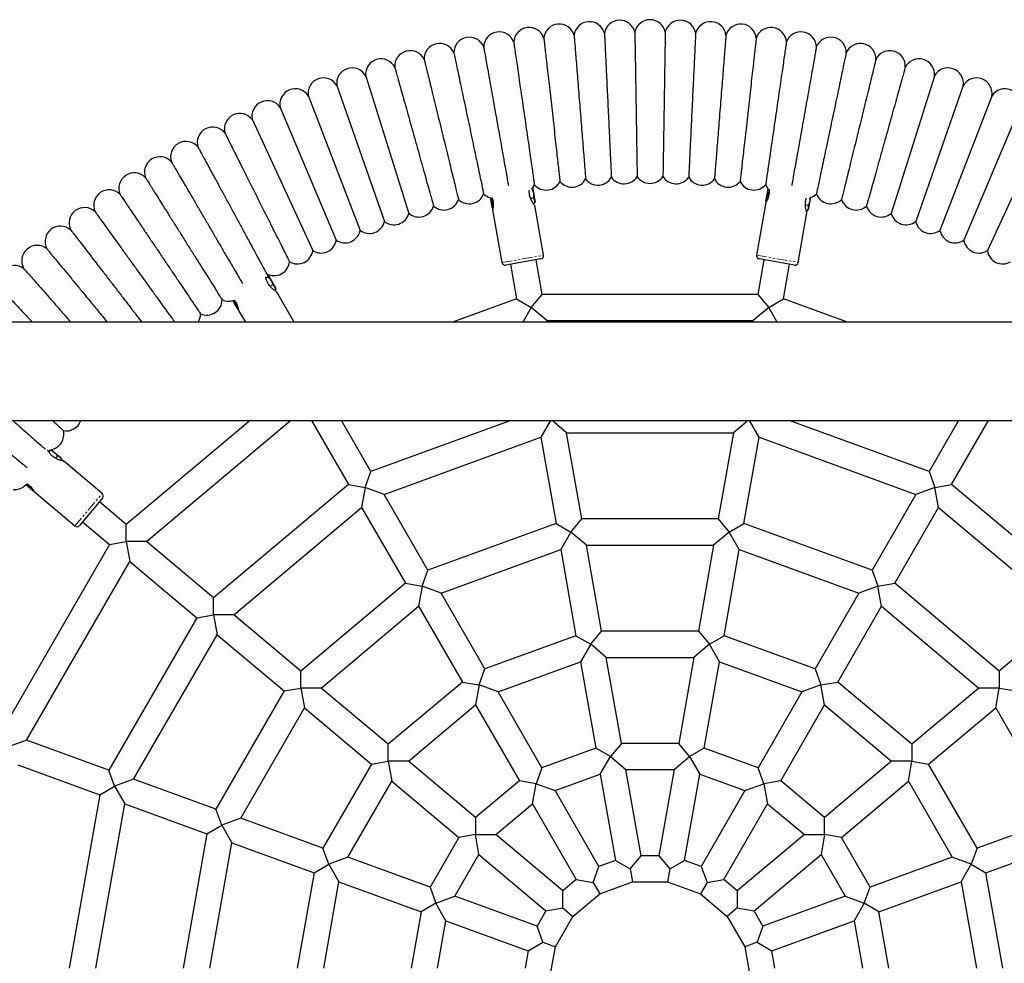
# Model space of a CAD drawing. Units: millimetres. Extents: x -3684 to 4066, y -3329 to 3671.
# Drawn here: x 1455 to 2060, y 205 to 785 of the extents above; entities that cross this region are included whole.
import ezdxf

# ---------------------------------------------------------------- set-up
doc = ezdxf.new("R2010")
doc.units = ezdxf.units.MM
doc.linetypes.add('PHANTOM', pattern=[12.7, 6.35, -1.27, 1.27, -1.27, 1.27, -1.27])

msp = doc.modelspace()

# ---------------------------------------------------------------- linework, layer by layer
at = {"color": 7, "linetype": 'Continuous', "lineweight": 25}
for p, q in [((1667.33, 750.11), (1693.84, 665.77)), ((2016.64, 750.11), (1990.13, 665.77)), ((1649.61, 744.22), (1678.81, 660.78)), ((2034.36, 744.22), (2005.16, 660.78)), ((1632.09, 737.77), (1663.94, 655.31)), ((2051.88, 737.77), (2020.03, 655.31)), ((1614.78, 730.76), (1649.26, 649.37)), ((2069.19, 730.76), (2034.71, 649.37)), ((1597.71, 723.2), (1634.78, 642.96)), ((2086.26, 723.2), (2049.19, 642.96)), ((1769.2, 681.01), (1769.29, 681.02)), ((1769.29, 681.02), (1769.35, 681.18)), ((1769.8, 681.57), (1770.37, 678.31)), ((1770.37, 678.31), (1771.18, 673.75)), ((1913.21, 673.23), (1913.97, 677.56)), ((1913.97, 677.56), (1914.59, 681.04)), ((1744.39, 673.05), (1743.97, 675.47)), ((1745.16, 668.71), (1744.39, 673.05)), ((1768.63, 675.1), (1770.28, 675.39)), ((1770.37, 671.82), (1770.89, 671.91)), ((1771.11, 672.25), (1771.36, 672.73)), ((1771.18, 673.75), (1771.36, 672.73)), ((1913.06, 672.39), (1907.37, 640.14)), ((1940.19, 673.62), (1939.38, 669.07)), ((1940.55, 675.68), (1940.19, 673.62)), ((1940.22, 675.62), (1940.19, 673.62)), ((1745.3, 667.88), (1750.99, 635.63)), ((1776.6, 640.14), (1771.2, 670.74)), ((1932.98, 635.63), (1938.37, 666.22)), ((1937.44, 671.2), (1939.1, 670.91)), ((1937.96, 667.52), (1938.49, 667.43)), ((1938.8, 667.68), (1939.2, 668.04)), ((1939.38, 669.07), (1939.2, 668.04)), ((1774.97, 637.82), (1753.31, 634)), ((1775.77, 616.06), (1772.02, 637.3)), ((1911.95, 637.3), (1908.2, 616.06)), ((1930.66, 634), (1909, 637.82)), ((1756.26, 634.52), (1760.01, 613.28)), ((1923.96, 613.28), (1927.71, 634.52)), ((1606.07, 626.13), (1607.25, 626.82)), ((1606.45, 628.51), (1606.47, 628.76)), ((1607.22, 628.06), (1606.45, 628.61)), ((1607.03, 628.39), (1606.54, 628.59)), ((1607.03, 628.39), (1607.22, 628.06)), ((1607.22, 628.06), (1609.2, 624.64)), ((1609.2, 624.64), (1611.51, 620.63)), ((1608.65, 621.02), (1610.11, 621.86)), ((1611.41, 618.53), (1611.88, 618.8)), ((1611.51, 620.63), (1612.03, 619.73)), ((1611.96, 619.19), (1612.03, 619.73)), ((1623.45, 598.95), (1612.57, 617.81)), ((1586.59, 610.81), (1585.68, 612.37)), ((1760.01, 613.28), (1720.63, 598.95)), ((1760.01, 613.28), (1769.05, 608.06)), ((1769.05, 608.06), (1775.77, 616.06)), ((1908.2, 616.06), (1775.77, 616.06)), ((1908.2, 616.06), (1914.92, 608.06)), ((1914.92, 608.06), (1923.96, 613.28)), ((1963.34, 598.95), (1923.96, 613.28)), ((1588.79, 607), (1586.59, 610.81)), ((1589.21, 606.26), (1593.43, 598.95)), ((1769.05, 608.06), (1763.79, 598.95)), ((1778.59, 600.06), (1769.05, 608.06)), ((1914.92, 608.06), (1905.38, 600.06)), ((1920.18, 598.95), (1914.92, 608.06)), ((3316.99, 598.95), (366.99, 598.95)), ((1778.59, 600.06), (1905.38, 600.06)), ((1778.78, 598.95), (1778.59, 600.06)), ((1905.38, 600.06), (1905.19, 598.95)), ((366.99, 538.65), (3316.99, 538.65)), ((1596.27, 538.65), (1520.25, 474.85)), ((1532.69, 464.41), (1621.16, 538.65)), ((1634.02, 538.65), (1656.7, 499.36)), ((1670.56, 507.36), (1652.49, 538.65)), ((1756.51, 538.65), (1670.56, 507.36)), ((1780.93, 538.65), (1774.99, 528.34)), ((1790.74, 531.12), (1781.77, 538.65)), ((1902.2, 538.65), (1893.23, 531.12)), ((1908.99, 528.34), (1903.04, 538.65)), ((2013.41, 507.36), (1927.46, 538.65)), ((2031.48, 538.65), (2013.41, 507.36)), ((2027.27, 499.36), (2049.95, 538.65)), ((1678.68, 493.29), (1774.99, 528.34)), ((1774.99, 528.34), (1784.32, 475.41)), ((1800.08, 478.19), (1790.74, 531.12)), ((1790.74, 531.12), (1893.23, 531.12)), ((1893.23, 531.12), (1883.89, 478.19)), ((1899.65, 475.41), (1908.99, 528.34)), ((1908.99, 528.34), (2005.29, 493.29)), ((1472.65, 519.41), (1473.52, 520.46)), ((1473.52, 520.46), (1473.43, 520.72)), ((1474.01, 520.83), (1476.1, 519.08)), ((1476.1, 519.08), (1479.65, 516.1)), ((1476.83, 515.49), (1477.91, 516.78)), ((1479.65, 516.1), (1480.45, 515.43)), ((1480.27, 514.1), (1480.61, 514.51)), ((1480.56, 514.91), (1480.45, 515.43)), ((1505.4, 493.84), (1481.6, 513.81)), ((1666.99, 497.55), (1670.56, 507.36)), ((2013.41, 507.36), (2016.99, 497.55)), ((1459.58, 498.34), (1458.47, 499.28)), ((1462.95, 495.52), (1459.58, 498.34)), ((1656.7, 499.36), (1573.87, 429.86)), ((1656.7, 499.36), (1666.99, 497.55)), ((1666.99, 497.55), (1664.82, 485.29)), ((1678.68, 493.29), (1666.99, 497.55)), ((2016.99, 497.55), (2005.29, 493.29)), ((2016.99, 497.55), (2027.27, 499.36)), ((2019.15, 485.29), (2016.99, 497.55)), ((2110.1, 429.86), (2027.27, 499.36)), ((1463.6, 494.97), (1488.69, 473.92)), ((1505.65, 491.02), (1491.51, 474.16)), ((1705.56, 446.74), (1678.68, 493.29)), ((2005.29, 493.29), (1978.41, 446.74)), ((1520.25, 474.85), (1503.72, 488.72)), ((1586.32, 419.42), (1664.82, 485.29)), ((1664.82, 485.29), (1691.7, 438.74)), ((1992.27, 438.74), (2019.15, 485.29)), ((2019.15, 485.29), (2097.66, 419.42)), ((1793.36, 470.19), (1800.08, 478.19)), ((1883.89, 478.19), (1800.08, 478.19)), ((1883.89, 478.19), (1890.61, 470.19)), ((1493.44, 476.46), (1509.96, 462.6)), ((1520.25, 464.41), (1520.25, 474.85)), ((1784.32, 475.41), (1705.56, 446.74)), ((1784.32, 475.41), (1793.36, 470.19)), ((1890.61, 470.19), (1899.65, 475.41)), ((1978.41, 446.74), (1899.65, 475.41)), ((1793.36, 470.19), (1787.14, 459.41)), ((1802.9, 462.19), (1793.36, 470.19)), ((1890.61, 470.19), (1881.07, 462.19)), ((1896.83, 459.41), (1890.61, 470.19)), ((1509.96, 462.6), (1443.74, 347.9)), ((1509.96, 462.6), (1520.25, 464.41)), ((1532.69, 464.41), (1520.25, 464.41)), ((1520.25, 464.41), (1522.41, 452.15)), ((1573.87, 429.86), (1532.69, 464.41)), ((1802.9, 462.19), (1881.07, 462.19)), ((1812.23, 409.25), (1802.9, 462.19)), ((1881.07, 462.19), (1871.74, 409.25)), ((1713.68, 432.67), (1787.14, 459.41)), ((1787.14, 459.41), (1796.48, 406.47)), ((1887.5, 406.47), (1896.83, 459.41)), ((1896.83, 459.41), (1970.29, 432.67)), ((1459.01, 342.34), (1522.41, 452.15)), ((1522.41, 452.15), (1563.59, 417.6)), ((1701.99, 436.93), (1705.56, 446.74)), ((1978.41, 446.74), (1981.99, 436.93)), ((1691.7, 438.74), (1627.49, 384.86)), ((1691.7, 438.74), (1701.99, 436.93)), ((1701.99, 436.93), (1699.82, 424.67)), ((1713.68, 432.67), (1701.99, 436.93)), ((1981.99, 436.93), (1970.29, 432.67)), ((1981.99, 436.93), (1992.27, 438.74)), ((1984.15, 424.67), (1981.99, 436.93)), ((2056.48, 384.86), (1992.27, 438.74)), ((1573.87, 419.42), (1573.87, 429.86)), ((1740.56, 386.12), (1713.68, 432.67)), ((1970.29, 432.67), (1943.41, 386.12)), ((1639.94, 374.42), (1699.82, 424.67)), ((1699.82, 424.67), (1726.7, 378.12)), ((1957.27, 378.12), (1984.15, 424.67)), ((1984.15, 424.67), (2044.03, 374.42)), ((1563.59, 417.6), (1509.52, 323.96)), ((1563.59, 417.6), (1573.87, 419.42)), ((1573.87, 419.42), (1576.03, 407.16)), ((1586.32, 419.42), (1573.87, 419.42)), ((1627.49, 384.86), (1586.32, 419.42)), ((2097.66, 419.42), (2056.48, 384.86)), ((1524.79, 318.4), (1576.03, 407.16)), ((1576.03, 407.16), (1617.21, 372.61)), ((1796.48, 406.47), (1740.56, 386.12)), ((1796.48, 406.47), (1805.52, 401.25)), ((1805.52, 401.25), (1812.23, 409.25)), ((1871.74, 409.25), (1812.23, 409.25)), ((1871.74, 409.25), (1878.45, 401.25)), ((1878.45, 401.25), (1887.5, 406.47)), ((1943.41, 386.12), (1887.5, 406.47)), ((1805.52, 401.25), (1799.3, 390.47)), ((1815.05, 393.25), (1805.52, 401.25)), ((1878.45, 401.25), (1868.92, 393.25)), ((1884.67, 390.47), (1878.45, 401.25)), ((1815.05, 393.25), (1868.92, 393.25)), ((1824.39, 340.31), (1815.05, 393.25)), ((1868.92, 393.25), (1859.58, 340.31)), ((1748.68, 372.05), (1799.3, 390.47)), ((1799.3, 390.47), (1808.63, 337.53)), ((1875.34, 337.53), (1884.67, 390.47)), ((1884.67, 390.47), (1935.29, 372.05)), ((1627.49, 374.42), (1627.49, 384.86)), ((1736.99, 376.3), (1740.56, 386.12)), ((1943.41, 386.12), (1946.99, 376.3)), ((2056.48, 384.86), (2056.48, 374.42)), ((1726.7, 378.12), (1681.12, 339.87)), ((1726.7, 378.12), (1736.99, 376.3)), ((1736.99, 376.3), (1734.82, 364.05)), ((1748.68, 372.05), (1736.99, 376.3)), ((1946.99, 376.3), (1935.29, 372.05)), ((1946.99, 376.3), (1957.27, 378.12)), ((1949.15, 364.05), (1946.99, 376.3)), ((2002.85, 339.87), (1957.27, 378.12)), ((1617.21, 372.61), (1575.3, 300.02)), ((1617.21, 372.61), (1627.49, 374.42)), ((1627.49, 374.42), (1629.65, 362.16)), ((1639.94, 374.42), (1627.49, 374.42)), ((1681.12, 339.87), (1639.94, 374.42)), ((1775.56, 325.5), (1748.68, 372.05)), ((1935.29, 372.05), (1908.41, 325.5)), ((2044.03, 374.42), (2002.85, 339.87)), ((2056.48, 374.42), (2044.03, 374.42)), ((2054.32, 362.16), (2056.48, 374.42)), ((2056.48, 374.42), (2066.76, 372.61)), ((1693.56, 329.43), (1734.82, 364.05)), ((1734.82, 364.05), (1761.7, 317.5)), ((1922.27, 317.5), (1949.15, 364.05)), ((1949.15, 364.05), (1990.41, 329.43)), ((1590.57, 294.46), (1629.65, 362.16)), ((1629.65, 362.16), (1670.83, 327.61)), ((2013.14, 327.61), (2054.32, 362.16)), ((2054.32, 362.16), (2093.4, 294.46)), ((1459.01, 342.34), (1447.31, 338.09)), ((1509.52, 323.96), (1459.01, 342.34)), ((1681.12, 329.43), (1681.12, 339.87)), ((1824.39, 340.31), (1817.67, 332.31)), ((1859.58, 340.31), (1824.39, 340.31)), ((1866.3, 332.31), (1859.58, 340.31)), ((2002.85, 339.87), (2002.85, 329.43)), ((1808.63, 337.53), (1775.56, 325.5)), ((1817.67, 332.31), (1808.63, 337.53)), ((1875.34, 337.53), (1866.3, 332.31)), ((1908.41, 325.5), (1875.34, 337.53)), ((1453.54, 327.31), (1504.05, 308.93)), ((1670.83, 327.61), (1641.08, 276.08)), ((1670.83, 327.61), (1681.12, 329.43)), ((1681.12, 329.43), (1683.28, 317.17)), ((1693.56, 329.43), (1681.12, 329.43)), ((1734.74, 294.87), (1693.56, 329.43)), ((1811.45, 321.53), (1817.67, 332.31)), ((1817.67, 332.31), (1827.21, 324.31)), ((1856.76, 324.31), (1866.3, 332.31)), ((1866.3, 332.31), (1872.52, 321.53)), ((1990.41, 329.43), (1949.23, 294.87)), ((2002.85, 329.43), (1990.41, 329.43)), ((2000.69, 317.17), (2002.85, 329.43)), ((2002.85, 329.43), (2013.14, 327.61)), ((2042.89, 276.08), (2013.14, 327.61)), ((1513.09, 314.15), (1509.52, 323.96)), ((1775.56, 325.5), (1771.99, 315.68)), ((1783.68, 311.43), (1811.45, 321.53)), ((1811.45, 321.53), (1820.79, 268.6)), ((1827.21, 324.31), (1856.76, 324.31)), ((1836.54, 271.38), (1827.21, 324.31)), ((1856.76, 324.31), (1847.43, 271.38)), ((1863.18, 268.6), (1872.52, 321.53)), ((1872.52, 321.53), (1900.29, 311.43)), ((1911.99, 315.68), (1908.41, 325.5)), ((1524.79, 318.4), (1513.09, 314.15)), ((1575.3, 300.02), (1524.79, 318.4)), ((1656.35, 270.52), (1683.28, 317.17)), ((1683.28, 317.17), (1724.45, 282.62)), ((1761.7, 317.5), (1734.74, 294.87)), ((1771.99, 315.68), (1761.7, 317.5)), ((1769.82, 303.43), (1771.99, 315.68)), ((1771.99, 315.68), (1783.68, 311.43)), ((1900.29, 311.43), (1911.99, 315.68)), ((1922.27, 317.5), (1911.99, 315.68)), ((1911.99, 315.68), (1914.15, 303.43)), ((1949.23, 294.87), (1922.27, 317.5)), ((1959.52, 282.62), (2000.69, 317.17)), ((2000.69, 317.17), (2027.63, 270.52)), ((1504.05, 308.93), (1485.27, 202.44)), ((1504.05, 308.93), (1513.09, 314.15)), ((1513.09, 314.15), (1519.32, 303.37)), ((1810.56, 264.87), (1783.68, 311.43)), ((1900.29, 311.43), (1873.41, 264.87)), ((1501.52, 202.44), (1519.32, 303.37)), ((1519.32, 303.37), (1569.83, 284.98)), ((1747.18, 284.43), (1769.82, 303.43)), ((1769.82, 303.43), (1796.7, 256.87)), ((1887.27, 256.87), (1914.15, 303.43)), ((1914.15, 303.43), (1936.79, 284.43)), ((1578.87, 290.21), (1575.3, 300.02)), ((1590.57, 294.46), (1578.87, 290.21)), ((1641.08, 276.08), (1590.57, 294.46)), ((1734.74, 294.87), (1734.74, 284.43)), ((1949.23, 284.43), (1949.23, 294.87)), ((2093.4, 294.46), (2042.89, 276.08)), ((1569.83, 284.98), (1555.27, 202.44)), ((1569.83, 284.98), (1578.87, 290.21)), ((1578.87, 290.21), (1585.09, 279.43)), ((1734.74, 284.43), (1724.45, 282.62)), ((1736.9, 272.17), (1734.74, 284.43)), ((1734.74, 284.43), (1747.18, 284.43)), ((1788.36, 249.88), (1747.18, 284.43)), ((1936.79, 284.43), (1895.61, 249.88)), ((1936.79, 284.43), (1949.23, 284.43)), ((1949.23, 284.43), (1947.07, 272.17)), ((1959.52, 282.62), (1949.23, 284.43)), ((1571.52, 202.44), (1585.09, 279.43)), ((1585.09, 279.43), (1635.61, 261.04)), ((1724.45, 282.62), (1706.86, 252.14)), ((1977.11, 252.14), (1959.52, 282.62)), ((2048.36, 261.04), (2098.88, 279.43)), ((1644.65, 266.26), (1641.08, 276.08)), ((1722.12, 246.58), (1736.9, 272.17)), ((1736.9, 272.17), (1778.08, 237.62)), ((1905.89, 237.62), (1947.07, 272.17)), ((1947.07, 272.17), (1961.85, 246.58)), ((2042.89, 276.08), (2039.32, 266.26)), ((1635.61, 261.04), (1644.65, 266.26)), ((1656.35, 270.52), (1644.65, 266.26)), ((1644.65, 266.26), (1650.87, 255.49)), ((1706.86, 252.14), (1656.35, 270.52)), ((1820.79, 268.6), (1810.56, 264.87)), ((1820.79, 268.6), (1829.83, 263.38)), ((1829.83, 263.38), (1836.54, 271.38)), ((1847.43, 271.38), (1836.54, 271.38)), ((1847.43, 271.38), (1854.14, 263.38)), ((1854.14, 263.38), (1863.18, 268.6)), ((1873.41, 264.87), (1863.18, 268.6)), ((2027.63, 270.52), (1977.11, 252.14)), ((2039.32, 266.26), (2027.63, 270.52)), ((2033.1, 255.49), (2039.32, 266.26)), ((2039.32, 266.26), (2048.36, 261.04)), ((1635.61, 261.04), (1625.27, 202.44)), ((1806.99, 255.06), (1810.56, 264.87)), ((1829.83, 263.38), (1831.24, 255.38)), ((1854.14, 263.38), (1852.73, 255.38)), ((1873.41, 264.87), (1876.99, 255.06)), ((2058.7, 202.44), (2048.36, 261.04)), ((1641.52, 202.44), (1650.87, 255.49)), ((1650.87, 255.49), (1701.38, 237.1)), ((1796.7, 256.87), (1788.36, 249.88)), ((1796.7, 256.87), (1806.99, 255.06)), ((1806.99, 255.06), (1811.05, 248.03)), ((1811.05, 248.03), (1831.24, 255.38)), ((1831.24, 255.38), (1852.73, 255.38)), ((1852.73, 255.38), (1872.92, 248.03)), ((1876.99, 255.06), (1872.92, 248.03)), ((1876.99, 255.06), (1887.27, 256.87)), ((1895.61, 249.88), (1887.27, 256.87)), ((1982.59, 237.1), (2033.1, 255.49)), ((2033.1, 255.49), (2042.45, 202.44)), ((1706.86, 252.14), (1710.43, 242.32)), ((1788.36, 239.43), (1788.36, 249.88)), ((1794.59, 234.21), (1811.05, 248.03)), ((1872.92, 248.03), (1889.39, 234.21)), ((1895.61, 249.88), (1895.61, 239.43)), ((1973.54, 242.32), (1977.11, 252.14)), ((1710.43, 242.32), (1701.38, 237.1)), ((1710.43, 242.32), (1722.12, 246.58)), ((1716.65, 231.54), (1710.43, 242.32)), ((1772.64, 228.19), (1722.12, 246.58)), ((1961.85, 246.58), (1911.34, 228.19)), ((1961.85, 246.58), (1973.54, 242.32)), ((1973.54, 242.32), (1967.32, 231.54)), ((1982.59, 237.1), (1973.54, 242.32)), ((1701.38, 237.1), (1695.27, 202.44)), ((1778.08, 237.62), (1772.64, 228.19)), ((1778.08, 237.62), (1788.36, 239.43)), ((1788.36, 239.43), (1794.59, 234.21)), ((1895.61, 239.43), (1889.39, 234.21)), ((1895.61, 239.43), (1905.89, 237.62)), ((1911.34, 228.19), (1905.89, 237.62)), ((1988.7, 202.44), (1982.59, 237.1)), ((1711.52, 202.44), (1716.65, 231.54)), ((1716.65, 231.54), (1767.16, 213.16)), ((1783.84, 215.6), (1794.59, 234.21)), ((1889.39, 234.21), (1900.13, 215.6)), ((1916.81, 213.16), (1967.32, 231.54)), ((1967.32, 231.54), (1972.45, 202.44)), ((1776.21, 218.38), (1772.64, 228.19)), ((1911.34, 228.19), (1907.76, 218.38)), ((1767.16, 213.16), (1776.21, 218.38)), ((1776.21, 218.38), (1783.84, 215.6)), ((1907.76, 218.38), (1900.13, 215.6)), ((1907.76, 218.38), (1916.81, 213.16)), ((1767.16, 213.16), (1765.27, 202.44)), ((1780.11, 194.44), (1783.84, 215.6)), ((1900.13, 215.6), (1903.86, 194.44)), ((1918.7, 202.44), (1916.81, 213.16))]:
    msp.add_line(p, q, dxfattribs=at)
at = {"color": 8, "linetype": 'PHANTOM', "lineweight": 18}
for p, q in [((1914.56, 677.46), (1913.96, 674.03)), ((1915.11, 680.59), (1914.56, 677.46)), ((1744.59, 675.38), (1744.98, 673.15)), ((1744.98, 673.15), (1745.59, 669.73)), ((1750.99, 635.63), (1776.6, 640.14)), ((1907.37, 640.14), (1932.98, 635.63)), ((1586.24, 612.6), (1587.1, 611.11)), ((1587.1, 611.11), (1588.84, 608.09)), ((1458.79, 499.79), (1459.97, 498.8)), ((1459.97, 498.8), (1462.63, 496.57)), ((1488.69, 473.92), (1505.4, 493.84))]:
    msp.add_line(p, q, dxfattribs=at)
at = {"color": 7, "linetype": 'Continuous', "lineweight": 25, "flags": 128}
for points in [[(1769.82, 681.47), (1770.03, 681.75), (1770.96, 683.37)], [(1913.01, 683.37), (1913.95, 681.75), (1914.57, 680.97)]]:
    msp.add_lwpolyline(points, dxfattribs=at)
at = {"color": 7, "linetype": 'Continuous', "lineweight": 25}
for centre, radius, start, end in [((1786.22, 772.51), 9.5, 15.28622, 175.7369), ((1804.78, 774), 9.5, 13.41396, 173.90364), ((1823.37, 774.89), 9.5, 11.55328, 172.10186), ((1841.99, 775.19), 9.5, 9.71655, 170.28868), ((1860.6, 774.89), 9.5, 7.90376, 168.45195), ((1879.19, 774), 9.5, 6.10255, 166.59165), ((1897.75, 772.51), 9.5, 4.26935, 164.71996), ((1749.3, 767.75), 9.5, 18.99308, 179.34716), ((1767.72, 770.42), 9.5, 17.12649, 177.54426), ((1916.25, 770.42), 9.5, 2.46247, 162.87975), ((1934.67, 767.75), 9.5, 0.66012, 161.01364), ((1712.76, 760.63), 9.5, 22.73992, 183.04978), ((1730.97, 764.48), 9.5, 20.8642, 181.14554), ((1953, 764.48), 9.5, 358.86237, 159.14308), ((1971.21, 760.63), 9.5, 356.95702, 157.26799), ((1694.68, 756.2), 9.5, 24.50804, 184.87806), ((1989.3, 756.2), 9.5, 355.12888, 155.49876), ((1676.75, 751.19), 9.5, 26.35337, 186.52288), ((2007.22, 751.19), 9.5, 353.4872, 153.65357), ((1658.99, 745.6), 9.5, 28.38516, 188.38967), ((2024.98, 745.6), 9.5, 351.61992, 151.62492), ((1641.41, 739.46), 9.5, 30.19135, 190.2528), ((2042.56, 739.46), 9.5, 349.75636, 149.81824), ((1624.05, 732.75), 9.5, 32.00126, 192.11238), ((2059.92, 732.75), 9.5, 347.8964, 148.0079), ((1606.91, 725.48), 9.5, 33.81477, 193.96854), ((1590.01, 717.68), 9.5, 35.63177, 195.70443), ((1573.37, 709.33), 9.5, 37.571, 197.52807), ((1557, 700.46), 9.5, 39.42104, 199.35504), ((1540.93, 691.06), 9.5, 41.2677, 201.18558), ((1525.17, 681.16), 9.5, 43.11073, 203.01988), ((1778.14, 689.59), 9.5, 220.88092, 333.81296), ((1794.05, 691.38), 9.5, 219.04418, 331.97623), ((1810, 692.66), 9.5, 217.20745, 330.13949), ((1825.98, 693.43), 9.5, 215.37071, 328.30276), ((1841.99, 693.69), 9.5, 213.53398, 326.46602), ((1857.99, 693.43), 9.5, 211.69724, 324.62929), ((1873.97, 692.66), 9.5, 209.86051, 322.79255), ((1889.92, 691.38), 9.5, 208.02377, 320.95582), ((1905.83, 689.59), 9.5, 206.18704, 319.11908), ((1509.73, 670.75), 9.5, 44.94995, 205.1732), ((1730.89, 681.17), 9.5, 226.39112, 339.32316), ((1746.55, 684.48), 9.5, 224.55439, 254.37143), ((1937.42, 684.48), 9.5, 289.02341, 315.44561), ((1953.08, 681.17), 9.5, 200.67684, 313.60888), ((1715.35, 677.36), 9.5, 228.22786, 341.1599), ((1913.8, 673.13), 0.6, 170, 213.6543), ((1968.62, 677.36), 9.5, 198.8401, 311.77214), ((1494.63, 659.86), 9.5, 46.46491, 207.00307), ((1684.67, 668.26), 9.5, 231.90133, 344.83337), ((1699.93, 673.05), 9.5, 230.06459, 342.99663), ((1745.75, 668.82), 0.6, 190, 233.6543), ((1984.04, 673.05), 9.5, 197.00337, 309.93541), ((1999.3, 668.26), 9.5, 195.16663, 308.09867), ((1669.56, 662.97), 9.5, 233.73806, 346.6701), ((2014.41, 662.97), 9.5, 193.3299, 306.26194), ((1479.89, 648.49), 9.5, 48.30861, 208.83417), ((1654.63, 657.2), 9.5, 235.57479, 348.50684), ((2029.34, 657.2), 9.5, 191.49316, 304.42521), ((1639.9, 650.96), 9.5, 237.41153, 350.34357), ((2044.07, 650.96), 9.5, 189.65643, 302.58847), ((1465.53, 636.65), 9.5, 50.15108, 210.66671), ((1625.37, 644.25), 9.5, 239.24826, 352.18031), ((2058.6, 644.25), 9.5, 187.81969, 300.75174), ((1611.06, 637.07), 9.5, 241.085, 354.01704), ((1752.96, 635.97), 2, 190, 280), ((1774.63, 639.79), 2, 280, 10), ((1909.34, 639.79), 2, 170, 260), ((1931.01, 635.97), 2, 260, 350), ((1451.55, 624.36), 9.5, 51.99207, 212.50086), ((1569.63, 612.86), 9.5, 246.5952, 359.52725), ((1583.18, 621.37), 9.5, 244.75847, 285.79545), ((1589.3, 607.3), 0.6, 210, 253.6543), ((1556.36, 603.91), 9.5, 328.50372, 1.36398), ((1483.35, 541.76), 9.5, 259.45235, 340.87986), ((1472.4, 530.09), 9.5, 280.39599, 14.22112), ((1451.66, 505.72), 9.5, 264.96255, 316.66077), ((1463.34, 495.98), 0.6, 230, 273.6543), ((1504.12, 492.3), 2, 320, 50), ((1489.98, 475.45), 2, 230, 320)]:
    msp.add_arc(centre, radius, start, end, dxfattribs=at)
for points, knots in [([(1795.36, 775), (1795.35, 775.04), (1795.34, 775.2), (1795.42, 774.17), (1795.61, 771.91), (1795.89, 768.31), (1796.27, 763.7), (1796.71, 758.11), (1797.21, 751.88), (1797.77, 745.01), (1798.34, 737.85), (1798.94, 730.44), (1799.53, 723.11), (1800.1, 715.92), (1800.64, 709.21), (1801.14, 703.04), (1801.57, 697.7), (1801.92, 693.25), (1802.19, 689.9), (1802.37, 687.71), (1802.43, 686.97), (1802.43, 686.93), (1802.43, 686.92)], [0, 0, 0, 0, 0.018282, 0.072889, 0.129095, 0.183315, 0.239195, 0.29197, 0.346314, 0.398456, 0.45211, 0.504251, 0.557891, 0.61028, 0.664171, 0.716877, 0.771094, 0.824096, 0.878622, 0.931853, 0.986619, 1, 1, 1, 1]), ([(1813.99, 776.19), (1813.99, 776.23), (1813.98, 776.38), (1814.03, 775.31), (1814.14, 773), (1814.32, 769.37), (1814.54, 764.71), (1814.81, 759.09), (1815.11, 752.82), (1815.45, 745.93), (1815.79, 738.75), (1816.15, 731.32), (1816.5, 723.97), (1816.85, 716.78), (1817.17, 710.07), (1817.47, 703.91), (1817.72, 698.58), (1817.94, 694.16), (1818.1, 690.84), (1818.2, 688.67), (1818.24, 687.98), (1818.24, 687.94), (1818.24, 687.93)], [0, 0, 0, 0, 0.019973, 0.074592, 0.130814, 0.185012, 0.240869, 0.293628, 0.347954, 0.400092, 0.453743, 0.505887, 0.559529, 0.611923, 0.66582, 0.71853, 0.772753, 0.82576, 0.880291, 0.933524, 0.988294, 1, 1, 1, 1]), ([(1832.65, 776.79), (1832.65, 776.83), (1832.65, 776.96), (1832.67, 775.87), (1832.7, 773.52), (1832.76, 769.85), (1832.84, 765.17), (1832.93, 759.52), (1833.03, 753.23), (1833.14, 746.32), (1833.25, 739.12), (1833.37, 731.68), (1833.49, 724.33), (1833.61, 717.14), (1833.71, 710.43), (1833.81, 704.29), (1833.9, 698.98), (1833.97, 694.57), (1834.02, 691.28), (1834.06, 689.14), (1834.07, 688.48), (1834.07, 688.45), (1834.07, 688.44)], [0, 0, 0, 0, 0.021365, 0.075995, 0.132229, 0.186409, 0.242248, 0.294992, 0.349304, 0.40144, 0.455088, 0.507234, 0.560879, 0.613277, 0.667177, 0.719892, 0.77412, 0.82713, 0.881665, 0.934901, 0.989673, 1, 1, 1, 1]), ([(1851.32, 776.79), (1851.32, 776.83), (1851.32, 776.96), (1851.31, 775.87), (1851.27, 773.52), (1851.21, 769.85), (1851.13, 765.17), (1851.04, 759.52), (1850.94, 753.23), (1850.83, 746.32), (1850.72, 739.12), (1850.6, 731.68), (1850.48, 724.33), (1850.36, 717.14), (1850.26, 710.43), (1850.16, 704.29), (1850.07, 698.98), (1850, 694.57), (1849.95, 691.28), (1849.92, 689.14), (1849.9, 688.48), (1849.9, 688.45), (1849.9, 688.44)], [0, 0, 0, 0, 0.021365, 0.075995, 0.132229, 0.186409, 0.242248, 0.294992, 0.349304, 0.40144, 0.455088, 0.507234, 0.560879, 0.613277, 0.667177, 0.719892, 0.77412, 0.82713, 0.881665, 0.934901, 0.989673, 1, 1, 1, 1]), ([(1869.98, 776.19), (1869.98, 776.23), (1869.99, 776.38), (1869.94, 775.31), (1869.83, 773), (1869.65, 769.37), (1869.43, 764.71), (1869.16, 759.09), (1868.86, 752.82), (1868.52, 745.93), (1868.18, 738.75), (1867.82, 731.32), (1867.47, 723.97), (1867.12, 716.78), (1866.8, 710.07), (1866.5, 703.91), (1866.25, 698.58), (1866.03, 694.16), (1865.87, 690.84), (1865.77, 688.67), (1865.74, 687.98), (1865.73, 687.94), (1865.73, 687.93)], [0, 0, 0, 0, 0.019973, 0.074592, 0.130814, 0.185012, 0.240869, 0.293628, 0.347954, 0.400092, 0.453743, 0.505887, 0.559529, 0.611923, 0.66582, 0.71853, 0.772753, 0.82576, 0.880291, 0.933524, 0.988294, 1, 1, 1, 1]), ([(1888.61, 775), (1888.62, 775.04), (1888.63, 775.2), (1888.55, 774.17), (1888.36, 771.91), (1888.08, 768.31), (1887.71, 763.7), (1887.26, 758.11), (1886.76, 751.88), (1886.2, 745.01), (1885.63, 737.85), (1885.03, 730.44), (1884.45, 723.11), (1883.87, 715.92), (1883.33, 709.21), (1882.83, 703.04), (1882.4, 697.7), (1882.05, 693.25), (1881.78, 689.9), (1881.6, 687.71), (1881.54, 686.97), (1881.54, 686.93), (1881.54, 686.92)], [0, 0, 0, 0, 0.018282, 0.072889, 0.129095, 0.183315, 0.239195, 0.29197, 0.346314, 0.398456, 0.45211, 0.504251, 0.557891, 0.61028, 0.664171, 0.716877, 0.771094, 0.824096, 0.878622, 0.931853, 0.986619, 1, 1, 1, 1]), ([(1758.26, 770.83), (1758.25, 770.87), (1758.23, 771.03), (1758.37, 770.03), (1758.69, 767.82), (1759.21, 764.28), (1759.87, 759.73), (1760.67, 754.2), (1761.57, 748.02), (1762.56, 741.22), (1763.59, 734.12), (1764.66, 726.76), (1765.72, 719.48), (1766.75, 712.34), (1767.72, 705.66), (1768.61, 699.52), (1769.39, 694.2), (1770.03, 689.76), (1770.52, 686.4), (1770.84, 684.2), (1770.95, 683.43), (1770.96, 683.38), (1770.96, 683.37)], [0, 0, 0, 0, 0.016935, 0.071531, 0.127724, 0.181962, 0.237859, 0.290648, 0.345007, 0.397151, 0.450809, 0.502947, 0.556584, 0.60897, 0.662857, 0.715558, 0.769771, 0.82277, 0.877293, 0.93052, 0.985284, 1, 1, 1, 1]), ([(1776.77, 773.21), (1776.77, 773.25), (1776.75, 773.41), (1776.87, 772.38), (1777.12, 770.13), (1777.52, 766.55), (1778.04, 761.96), (1778.67, 756.39), (1779.37, 750.17), (1780.14, 743.33), (1780.94, 736.2), (1781.78, 728.81), (1782.6, 721.49), (1783.41, 714.33), (1784.16, 707.64), (1784.85, 701.49), (1785.46, 696.16), (1785.95, 691.72), (1786.33, 688.38), (1786.58, 686.19), (1786.66, 685.45), (1786.67, 685.41), (1786.67, 685.4)], [0, 0, 0, 0, 0.018131, 0.072736, 0.128941, 0.183163, 0.239045, 0.291821, 0.346167, 0.398309, 0.451964, 0.504105, 0.557744, 0.610133, 0.664023, 0.716728, 0.770945, 0.823947, 0.878473, 0.931703, 0.986469, 1, 1, 1, 1]), ([(1907.2, 773.21), (1907.2, 773.25), (1907.22, 773.41), (1907.1, 772.38), (1906.85, 770.13), (1906.45, 766.55), (1905.93, 761.96), (1905.3, 756.39), (1904.6, 750.17), (1903.83, 743.33), (1903.03, 736.2), (1902.19, 728.81), (1901.37, 721.49), (1900.56, 714.33), (1899.81, 707.64), (1899.12, 701.49), (1898.52, 696.16), (1898.02, 691.72), (1897.64, 688.38), (1897.39, 686.19), (1897.31, 685.45), (1897.3, 685.41), (1897.3, 685.4)], [0, 0, 0, 0, 0.018131, 0.072736, 0.128941, 0.183163, 0.239045, 0.291821, 0.346167, 0.398309, 0.451964, 0.504105, 0.557744, 0.610133, 0.664023, 0.716728, 0.770945, 0.823947, 0.878473, 0.931703, 0.986469, 1, 1, 1, 1]), ([(1925.72, 770.83), (1925.72, 770.87), (1925.74, 771.03), (1925.6, 770.03), (1925.28, 767.82), (1924.76, 764.28), (1924.1, 759.73), (1923.3, 754.2), (1922.4, 748.02), (1921.41, 741.22), (1920.38, 734.12), (1919.31, 726.76), (1918.26, 719.48), (1917.22, 712.34), (1916.25, 705.66), (1915.36, 699.52), (1914.58, 694.2), (1913.94, 689.76), (1913.45, 686.4), (1913.13, 684.2), (1913.02, 683.43), (1913.01, 683.38), (1913.01, 683.37)], [0, 0, 0, 0, 0.016935, 0.071531, 0.127724, 0.181962, 0.237859, 0.290648, 0.345007, 0.397151, 0.450809, 0.502947, 0.556584, 0.60897, 0.662857, 0.715558, 0.769771, 0.82277, 0.877293, 0.930521, 0.985284, 1, 1, 1, 1]), ([(1721.5, 764.29), (1721.49, 764.33), (1721.45, 764.5), (1721.65, 763.56), (1722.1, 761.44), (1722.83, 757.99), (1723.77, 753.53), (1724.92, 748.1), (1726.2, 742.03), (1727.62, 735.32), (1729.1, 728.32), (1730.64, 721.05), (1732.16, 713.84), (1733.66, 706.77), (1735.06, 700.14), (1736.35, 694.04), (1737.47, 688.74), (1738.41, 684.31), (1739.12, 680.94), (1739.59, 678.7), (1739.77, 677.89), (1739.78, 677.83), (1739.78, 677.82)], [0, 0, 0, 0, 0.014451, 0.069026, 0.125195, 0.179463, 0.235394, 0.288208, 0.342594, 0.394744, 0.448407, 0.500542, 0.554175, 0.606553, 0.660433, 0.713127, 0.767332, 0.820324, 0.87484, 0.928063, 0.982822, 1, 1, 1, 1]), ([(1739.82, 767.86), (1739.82, 767.89), (1739.79, 768.06), (1739.96, 767.09), (1740.35, 764.92), (1740.97, 761.43), (1741.77, 756.92), (1742.75, 751.44), (1743.84, 745.31), (1745.04, 738.55), (1746.3, 731.49), (1747.61, 724.18), (1748.9, 716.93), (1750.16, 709.82), (1751.35, 703.16), (1752.44, 697.04), (1753.39, 691.71), (1754.17, 687.32), (1754.71, 684.31), (1754.9, 683.25), (1754.96, 682.87)], [0, 0, 0, 0, 0.017339, 0.077598, 0.139618, 0.199509, 0.261234, 0.319523, 0.379547, 0.437113, 0.496351, 0.553906, 0.613116, 0.670942, 0.730426, 0.7886, 0.848444, 0.906947, 0.967133, 1, 1, 1, 1]), ([(1944.15, 767.86), (1944.15, 767.89), (1944.18, 768.06), (1944.01, 767.09), (1943.62, 764.92), (1943, 761.43), (1942.2, 756.92), (1941.22, 751.44), (1940.13, 745.31), (1938.93, 738.55), (1937.67, 731.49), (1936.37, 724.18), (1935.07, 716.93), (1933.81, 709.82), (1932.62, 703.16), (1931.53, 697.04), (1930.58, 691.71), (1929.8, 687.32), (1929.26, 684.31), (1929.07, 683.25), (1929.01, 682.87)], [0, 0, 0, 0, 0.017339, 0.077597, 0.139618, 0.199509, 0.261234, 0.319523, 0.379547, 0.437113, 0.496351, 0.553906, 0.613116, 0.670942, 0.730426, 0.7886, 0.848444, 0.906947, 0.967133, 1, 1, 1, 1]), ([(1962.48, 764.29), (1962.48, 764.33), (1962.52, 764.5), (1962.32, 763.56), (1961.87, 761.44), (1961.14, 757.99), (1960.2, 753.53), (1959.05, 748.1), (1957.77, 742.03), (1956.35, 735.32), (1954.87, 728.32), (1953.33, 721.05), (1951.81, 713.84), (1950.31, 706.77), (1948.91, 700.14), (1947.62, 694.04), (1946.5, 688.74), (1945.56, 684.31), (1944.85, 680.94), (1944.38, 678.7), (1944.21, 677.89), (1944.19, 677.83), (1944.19, 677.82)], [0, 0, 0, 0, 0.014451, 0.069026, 0.125195, 0.179463, 0.235394, 0.288208, 0.342594, 0.394744, 0.448407, 0.500542, 0.554175, 0.606553, 0.660433, 0.713127, 0.767332, 0.820324, 0.87484, 0.928063, 0.982822, 1, 1, 1, 1]), ([(1703.3, 760.13), (1703.29, 760.16), (1703.25, 760.32), (1703.49, 759.35), (1704.02, 757.18), (1704.87, 753.71), (1705.96, 749.24), (1707.29, 743.82), (1708.78, 737.76), (1710.41, 731.09), (1712.12, 724.12), (1713.89, 716.9), (1715.65, 709.75), (1717.36, 702.74), (1718.97, 696.19), (1720.45, 690.16), (1721.73, 684.93), (1722.8, 680.57), (1723.61, 677.28), (1724.14, 675.11), (1724.33, 674.35), (1724.34, 674.3), (1724.34, 674.29)], [0, 0, 0, 0, 0.016757, 0.071351, 0.127543, 0.181782, 0.237682, 0.290473, 0.344834, 0.396978, 0.450636, 0.502775, 0.556412, 0.608797, 0.662683, 0.715384, 0.769596, 0.822595, 0.877117, 0.930344, 0.985108, 1, 1, 1, 1]), ([(1980.68, 760.13), (1980.68, 760.16), (1980.72, 760.32), (1980.48, 759.35), (1979.95, 757.18), (1979.1, 753.71), (1978.01, 749.24), (1976.68, 743.82), (1975.19, 737.76), (1973.56, 731.09), (1971.85, 724.12), (1970.08, 716.9), (1968.32, 709.75), (1966.61, 702.74), (1965, 696.19), (1963.52, 690.16), (1962.24, 684.93), (1961.17, 680.57), (1960.36, 677.28), (1959.83, 675.11), (1959.64, 674.35), (1959.63, 674.3), (1959.63, 674.29)], [0, 0, 0, 0, 0.016757, 0.071351, 0.127543, 0.181782, 0.237682, 0.290473, 0.344834, 0.396978, 0.450636, 0.502775, 0.556412, 0.608797, 0.662683, 0.715384, 0.769596, 0.822595, 0.877117, 0.930344, 0.985108, 1, 1, 1, 1]), ([(1685.24, 755.39), (1685.22, 755.43), (1685.18, 755.59), (1685.45, 754.63), (1686.05, 752.49), (1687.01, 749.05), (1688.24, 744.63), (1689.74, 739.26), (1691.42, 733.25), (1693.27, 726.64), (1695.2, 719.73), (1697.2, 712.57), (1699.18, 705.48), (1701.13, 698.53), (1702.94, 692.02), (1704.61, 686.04), (1706.06, 680.85), (1707.27, 676.52), (1708.19, 673.25), (1708.79, 671.09), (1709, 670.33), (1709.02, 670.29), (1709.02, 670.28)], [0, 0, 0, 0, 0.016442, 0.071034, 0.127222, 0.181466, 0.23737, 0.290164, 0.344528, 0.396673, 0.450332, 0.50247, 0.556106, 0.60849, 0.662376, 0.715076, 0.769287, 0.822285, 0.876806, 0.930033, 0.984795, 1, 1, 1, 1]), ([(1998.74, 755.39), (1998.75, 755.43), (1998.79, 755.59), (1998.52, 754.63), (1997.92, 752.49), (1996.96, 749.05), (1995.73, 744.63), (1994.23, 739.26), (1992.55, 733.25), (1990.7, 726.64), (1988.77, 719.73), (1986.77, 712.57), (1984.79, 705.48), (1982.85, 698.53), (1981.03, 692.02), (1979.36, 686.04), (1977.91, 680.85), (1976.7, 676.52), (1975.78, 673.25), (1975.18, 671.09), (1974.97, 670.33), (1974.95, 670.29), (1974.95, 670.28)], [0, 0, 0, 0, 0.016442, 0.071034, 0.127222, 0.181466, 0.23737, 0.290164, 0.344528, 0.396673, 0.450332, 0.50247, 0.556106, 0.60849, 0.662376, 0.715076, 0.769287, 0.822285, 0.876806, 0.930033, 0.984795, 1, 1, 1, 1]), ([(1580.88, 715.11), (1580.87, 715.14), (1580.78, 715.31), (1581.18, 714.51), (1582.11, 712.66), (1583.4, 710.09), (1584.67, 707.55), (1586.09, 704.72), (1588.13, 700.66), (1590.89, 695.14), (1593.95, 689.05), (1597.15, 682.66), (1600.48, 676.03), (1603.78, 669.44), (1607.03, 662.96), (1610.08, 656.88), (1612.9, 651.26), (1615.35, 646.37), (1617.42, 642.26), (1618.99, 639.11), (1620.05, 637), (1620.47, 636.16), (1620.5, 636.1), (1620.51, 636.08)], [0, 0, 0, 0, 0.010761, 0.0653, 0.121428, 0.175739, 0.203753, 0.231768, 0.284618, 0.339043, 0.391199, 0.444869, 0.496995, 0.55062, 0.602985, 0.656851, 0.709531, 0.763722, 0.816702, 0.871204, 0.924418, 0.979167, 1, 1, 1, 1]), ([(1564.32, 706.48), (1564.31, 706.51), (1564.22, 706.67), (1564.64, 705.89), (1565.63, 704.08), (1566.99, 701.56), (1568.34, 699.07), (1569.85, 696.29), (1572.02, 692.29), (1574.96, 686.87), (1578.21, 680.88), (1581.61, 674.6), (1585.15, 668.08), (1588.66, 661.6), (1592.12, 655.22), (1595.36, 649.24), (1598.36, 643.71), (1600.97, 638.9), (1603.17, 634.85), (1604.85, 631.75), (1605.98, 629.67), (1606.43, 628.84), (1606.46, 628.78), (1606.47, 628.76)], [0, 0, 0, 0, 0.010445, 0.064982, 0.121106, 0.175421, 0.203437, 0.231453, 0.284307, 0.338736, 0.390892, 0.444564, 0.496689, 0.550314, 0.602678, 0.656543, 0.709222, 0.763412, 0.816391, 0.870893, 0.924106, 0.978854, 1, 1, 1, 1]), ([(1548.05, 697.32), (1548.04, 697.34), (1547.94, 697.51), (1548.39, 696.75), (1549.43, 694.97), (1550.87, 692.5), (1552.3, 690.05), (1553.9, 687.32), (1556.19, 683.4), (1559.3, 678.08), (1562.74, 672.2), (1566.34, 666.04), (1570.08, 659.63), (1573.8, 653.26), (1577.46, 647), (1580.9, 641.12), (1584.07, 635.7), (1586.84, 630.96), (1589.15, 627.01), (1590.81, 624.17), (1591.43, 623.11), (1591.68, 622.68)], [0, 0, 0, 0, 0.011253, 0.071334, 0.133164, 0.193007, 0.223875, 0.254742, 0.312975, 0.372943, 0.430405, 0.489536, 0.546964, 0.606042, 0.663732, 0.723075, 0.781112, 0.840813, 0.89918, 0.959225, 1, 1, 1, 1]), ([(1532.09, 687.64), (1532.07, 687.66), (1531.97, 687.83), (1532.44, 687.08), (1533.53, 685.34), (1535.05, 682.92), (1536.56, 680.52), (1538.24, 677.85), (1540.65, 674), (1543.93, 668.79), (1547.56, 663.02), (1551.35, 656.98), (1555.3, 650.69), (1559.23, 644.45), (1563.08, 638.31), (1566.71, 632.54), (1570.05, 627.22), (1572.97, 622.57), (1575.43, 618.67), (1577.3, 615.68), (1578.57, 613.66), (1579.08, 612.86), (1579.12, 612.79), (1579.13, 612.78)], [0, 0, 0, 0, 0.010068, 0.064601, 0.120721, 0.175041, 0.203059, 0.231078, 0.283936, 0.338369, 0.390526, 0.444199, 0.496324, 0.549948, 0.602311, 0.656175, 0.708853, 0.763041, 0.816019, 0.87052, 0.923733, 0.97848, 1, 1, 1, 1]), ([(1516.44, 677.45), (1516.42, 677.48), (1516.31, 677.64), (1516.81, 676.91), (1517.95, 675.2), (1519.55, 672.83), (1521.13, 670.49), (1522.9, 667.87), (1525.44, 664.11), (1528.88, 659), (1532.68, 653.35), (1536.67, 647.43), (1540.82, 641.28), (1544.94, 635.16), (1549, 629.15), (1552.8, 623.5), (1556.32, 618.28), (1559.39, 613.73), (1561.96, 609.91), (1563.94, 606.98), (1565.27, 605.01), (1565.8, 604.21), (1565.84, 604.15), (1565.85, 604.14)], [0, 0, 0, 0, 0.010011, 0.064544, 0.120664, 0.174984, 0.203003, 0.231022, 0.28388, 0.338314, 0.390471, 0.444144, 0.496269, 0.549893, 0.602256, 0.656119, 0.708797, 0.762986, 0.815963, 0.870464, 0.923676, 0.978424, 1, 1, 1, 1]), ([(1771.16, 670.73), (1771.18, 670.71), (1771.25, 670.62), (1770.9, 671.07), (1770.2, 672.02), (1769.21, 673.59), (1768.27, 675.68), (1767.82, 677.93), (1767.77, 679.43), (1767.85, 680.01), (1767.85, 680.03)], [0, 0, 0, 0, 0.040826, 0.18932, 0.341527, 0.510401, 0.690888, 0.853505, 0.995841, 1, 1, 1, 1]), ([(1769.29, 681.02), (1769.42, 680.8), (1769.92, 679.96), (1770.18, 679.01), (1770.37, 678.31)], [0, 0, 0, 0, 0.263254, 1, 1, 1, 1]), ([(1770.37, 678.31), (1770.4, 678.17), (1770.54, 677.24), (1770.45, 676.24), (1770.29, 675.42), (1770.28, 675.39)], [0, 0, 0, 0, 0.148486, 0.965571, 1, 1, 1, 1]), ([(1915.19, 680.49), (1915.21, 680.23), (1915.28, 679.5), (1915.2, 677.99), (1914.86, 676.29), (1914.33, 674.79), (1913.74, 673.54), (1913.23, 672.67), (1913.07, 672.4), (1913.06, 672.39), (1913.06, 672.39)], [0, 0, 0, 0, 0.082714, 0.238799, 0.383448, 0.522262, 0.669171, 0.825834, 0.979375, 1, 1, 1, 1]), ([(1744.92, 675.29), (1745.08, 674.81), (1745.42, 673.83), (1745.66, 672.15), (1745.68, 670.57), (1745.55, 669.19), (1745.37, 668.2), (1745.31, 667.89), (1745.31, 667.88), (1745.3, 667.88)], [0, 0, 0, 0, 0.153144, 0.314069, 0.468504, 0.631944, 0.806236, 0.977054, 1, 1, 1, 1]), ([(1771.18, 673.75), (1771.01, 674.22), (1770.81, 674.8), (1770.37, 675.29), (1770.28, 675.39)], [0, 0, 0, 0, 0.801462, 1, 1, 1, 1]), ([(1770.89, 671.91), (1771.08, 672.47), (1771.28, 673.1), (1771.19, 673.69), (1771.18, 673.75)], [0, 0, 0, 0, 0.896037, 1, 1, 1, 1]), ([(1771.08, 672.27), (1771.07, 672.23), (1771.05, 672.11), (1770.96, 671.99), (1770.89, 671.91)], [0, 0, 0, 0, 0.328278, 1, 1, 1, 1]), ([(1938.34, 666.23), (1938.34, 666.21), (1938.38, 666.1), (1938.2, 666.64), (1937.87, 667.77), (1937.48, 669.58), (1937.32, 671.85), (1937.6, 673.95), (1938.01, 675.03), (1938.15, 675.42)], [0, 0, 0, 0, 0.043159, 0.20014, 0.361045, 0.539571, 0.730374, 0.902284, 1, 1, 1, 1]), ([(1940.19, 673.62), (1940.16, 673.48), (1939.97, 672.56), (1939.55, 671.65), (1939.12, 670.94), (1939.1, 670.91)], [0, 0, 0, 0, 0.1484857, 0.9655712, 1, 1, 1, 1]), ([(1501.16, 666.73), (1501.13, 666.76), (1501.05, 666.87), (1501.68, 666), (1503.04, 664.11), (1505.18, 661.15), (1507.91, 657.36), (1511.21, 652.79), (1514.89, 647.7), (1518.93, 642.1), (1523.14, 636.27), (1527.49, 630.23), (1531.8, 624.27), (1536.01, 618.44), (1539.93, 612.99), (1543.54, 607.99), (1546.63, 603.71), (1548.86, 600.63), (1549.77, 599.37), (1550.07, 598.95)], [0, 0, 0, 0, 0.024079, 0.088124, 0.154049, 0.217587, 0.28307, 0.344922, 0.408611, 0.469741, 0.532645, 0.593783, 0.656679, 0.718112, 0.781307, 0.843111, 0.906688, 0.96884, 1, 1, 1, 1]), ([(1938.49, 667.43), (1938.85, 667.9), (1939.25, 668.41), (1939.37, 669), (1939.38, 669.07)], [0, 0, 0, 0, 0.896037, 1, 1, 1, 1]), ([(1938.78, 667.7), (1938.76, 667.67), (1938.7, 667.57), (1938.57, 667.49), (1938.49, 667.43)], [0, 0, 0, 0, 0.328278, 1, 1, 1, 1]), ([(1939.38, 669.07), (1939.39, 669.56), (1939.39, 670.17), (1939.15, 670.79), (1939.1, 670.91)], [0, 0, 0, 0, 0.801462, 1, 1, 1, 1]), ([(1486.19, 655.56), (1486.17, 655.59), (1486.08, 655.71), (1486.74, 654.86), (1488.15, 653.03), (1490.38, 650.14), (1493.22, 646.45), (1496.67, 641.99), (1500.5, 637.02), (1504.72, 631.56), (1509.11, 625.86), (1513.65, 619.97), (1518.15, 614.15), (1522.54, 608.46), (1526.52, 603.3), (1528.81, 600.33), (1529.88, 598.95)], [0, 0, 0, 0, 0.028274, 0.104917, 0.183809, 0.259856, 0.338231, 0.412258, 0.488486, 0.561645, 0.636927, 0.710095, 0.785365, 0.858885, 0.934513, 1, 1, 1, 1]), ([(1471.6, 643.92), (1471.57, 643.95), (1471.48, 644.06), (1472.16, 643.24), (1473.62, 641.46), (1475.94, 638.65), (1478.9, 635.06), (1482.48, 630.72), (1486.47, 625.87), (1490.85, 620.55), (1495.43, 615), (1500.15, 609.27), (1504.62, 603.85), (1507.4, 600.48), (1508.66, 598.95)], [0, 0, 0, 0, 0.032859, 0.12329, 0.216374, 0.306113, 0.398599, 0.485953, 0.575903, 0.662228, 0.751059, 0.837393, 0.926208, 1, 1, 1, 1]), ([(1457.38, 631.82), (1457.35, 631.85), (1457.26, 631.96), (1457.96, 631.16), (1459.48, 629.43), (1461.88, 626.7), (1464.95, 623.21), (1468.66, 618.99), (1472.8, 614.28), (1477.36, 609.1), (1481.88, 603.95), (1484.91, 600.51), (1486.28, 598.95)], [0, 0, 0, 0, 0.0394033, 0.1490507, 0.2619134, 0.3707301, 0.482877, 0.5888, 0.6978712, 0.8025442, 0.910254, 1, 1, 1, 1]), ([(1612.53, 617.79), (1612.55, 617.77), (1612.65, 617.71), (1612.17, 618.01), (1611.19, 618.66), (1609.72, 619.8), (1608.13, 621.44), (1606.91, 623.42), (1606.21, 625.28), (1606.02, 626.3), (1605.93, 626.77)], [0, 0, 0, 0, 0.036569, 0.169579, 0.305915, 0.457179, 0.618847, 0.764507, 0.892001, 1, 1, 1, 1]), ([(1607.25, 626.82), (1607.33, 627.23), (1607.41, 627.7), (1607.24, 628.03), (1607.22, 628.06)], [0, 0, 0, 0, 0.896037, 1, 1, 1, 1]), ([(1607.25, 626.82), (1607.45, 626.65), (1608.21, 626.03), (1608.78, 625.23), (1609.2, 624.64)], [0, 0, 0, 0, 0.263254, 1, 1, 1, 1]), ([(1609.2, 624.64), (1609.27, 624.51), (1609.72, 623.68), (1609.98, 622.72), (1610.1, 621.89), (1610.11, 621.86)], [0, 0, 0, 0, 0.148486, 0.965571, 1, 1, 1, 1]), ([(1443.56, 619.27), (1443.53, 619.3), (1443.43, 619.4), (1444.15, 618.63), (1445.72, 616.96), (1448.21, 614.31), (1451.39, 610.92), (1455.25, 606.81), (1459, 602.8), (1461.62, 600.01), (1462.61, 598.95)], [0, 0, 0, 0, 0.051151, 0.194448, 0.341946, 0.484165, 0.630735, 0.769171, 0.911721, 1, 1, 1, 1]), ([(1611.51, 620.63), (1611.2, 621.01), (1610.81, 621.48), (1610.23, 621.8), (1610.11, 621.86)], [0, 0, 0, 0, 0.8014621, 1, 1, 1, 1]), ([(1611.88, 618.8), (1611.86, 619.39), (1611.83, 620.05), (1611.54, 620.58), (1611.51, 620.63)], [0, 0, 0, 0, 0.896037, 1, 1, 1, 1]), ([(1611.93, 619.2), (1611.94, 619.16), (1611.96, 619.05), (1611.91, 618.9), (1611.88, 618.8)], [0, 0, 0, 0, 0.328278, 1, 1, 1, 1]), ([(1586.67, 612.62), (1586.86, 612.38), (1587.39, 611.71), (1588.08, 610.4), (1588.65, 608.92), (1588.99, 607.57), (1589.17, 606.58), (1589.21, 606.27), (1589.21, 606.26), (1589.21, 606.26)], [0, 0, 0, 0, 0.100079, 0.271088, 0.4352, 0.608881, 0.794094, 0.975616, 1, 1, 1, 1]), ([(1450.55, 538.65), (1451.8, 537.55), (1454.75, 534.95), (1458.92, 531.29), (1462.93, 527.76), (1466.27, 524.82), (1468.73, 522.66), (1470.18, 521.38), (1470.45, 521.15), (1470.53, 521.08)], [0, 0, 0, 0, 0.118523, 0.278581, 0.443231, 0.604189, 0.769775, 0.931422, 1, 1, 1, 1]), ([(1474.97, 538.65), (1475.63, 538.03), (1477.42, 536.35), (1479.45, 534.44), (1481.07, 532.93), (1481.58, 532.45), (1481.61, 532.42), (1481.61, 532.42)], [0, 0, 0, 0, 0.1547037, 0.418534, 0.6760884, 0.9410755, 1, 1, 1, 1]), ([(1429.54, 534.31), (1430.65, 533.39), (1433.64, 530.93), (1438.39, 527.01), (1443.59, 522.74), (1448.34, 518.82), (1452.47, 515.42), (1455.85, 512.63), (1458.18, 510.71), (1458.98, 510.05), (1459.28, 509.81)], [0, 0, 0, 0, 0.080731, 0.217567, 0.358325, 0.495987, 0.637598, 0.776033, 0.918448, 1, 1, 1, 1]), ([(1481.58, 513.78), (1481.6, 513.77), (1481.71, 513.75), (1481.16, 513.86), (1480.02, 514.14), (1478.25, 514.71), (1476.2, 515.7), (1474.36, 517.16), (1473.02, 518.75), (1472.22, 520.02), (1471.94, 520.58), (1471.87, 520.73)], [0, 0, 0, 0, 0.034, 0.157665, 0.284422, 0.42506, 0.57537, 0.710796, 0.829333, 0.955523, 1, 1, 1, 1]), ([(1473.52, 520.46), (1473.77, 520.37), (1474.69, 520.05), (1475.5, 519.49), (1476.1, 519.08)], [0, 0, 0, 0, 0.263254, 1, 1, 1, 1]), ([(1476.1, 519.08), (1476.21, 518.98), (1476.92, 518.36), (1477.49, 517.54), (1477.89, 516.81), (1477.91, 516.78)], [0, 0, 0, 0, 0.148486, 0.965571, 1, 1, 1, 1]), ([(1479.65, 516.1), (1479.22, 516.35), (1478.69, 516.66), (1478.04, 516.76), (1477.91, 516.78)], [0, 0, 0, 0, 0.801462, 1, 1, 1, 1]), ([(1480.61, 514.51), (1480.39, 515.05), (1480.15, 515.66), (1479.69, 516.06), (1479.65, 516.1)], [0, 0, 0, 0, 0.896037, 1, 1, 1, 1]), ([(1480.53, 514.9), (1480.55, 514.87), (1480.61, 514.76), (1480.61, 514.61), (1480.61, 514.51)], [0, 0, 0, 0, 0.328278, 1, 1, 1, 1]), ([(1459.11, 500.03), (1459.35, 499.88), (1460.05, 499.45), (1461.13, 498.47), (1462.17, 497.27), (1462.95, 496.13), (1463.45, 495.26), (1463.6, 494.98), (1463.6, 494.97), (1463.6, 494.97)], [0, 0, 0, 0, 0.092182, 0.264692, 0.430244, 0.605449, 0.792287, 0.975402, 1, 1, 1, 1])]:
    msp.add_open_spline(points, degree=3, knots=knots, dxfattribs=at)

doc.saveas('drawing.dxf')
